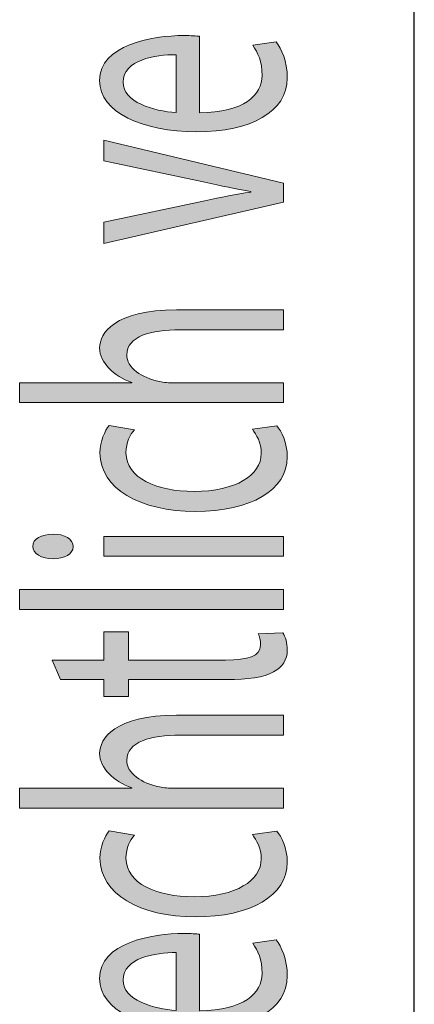
# Model space of a CAD drawing. Units: millimetres. Extents: x -611 to 908, y -407 to 618.
# Drawn here: x -595 to -591, y -189 to -180 of the extents above; entities that cross this region are included whole.
import ezdxf

# ---------------------------------------------------------------- set-up
doc = ezdxf.new("R2010")
doc.units = ezdxf.units.MM
doc.header["$MEASUREMENT"] = 0
doc.layers.get('0').update_dxf_attribs({"lineweight": 0})

# ---------------------------------------------------------------- blocks, each defined once
blk = doc.blocks.new('Block_7')
at = {"true_color": 0x000000, "transparency": 33554687}
h = blk.add_hatch(color=18, dxfattribs=at)
h.dxf.hatch_style = 2
edge = h.paths.add_edge_path()
edge.add_spline(control_points=[(-593.243, -179.9876), (-593.4408, -179.9856), (-593.7481, -180.0366), (-593.7481, -180.2481), (-593.7481, -180.4383), (-593.4587, -180.5216), (-593.243, -180.5368), (-593.243, -180.5368), (-593.243, -179.9876), (-593.243, -179.9876)], knot_values=[0, 0, 0, 0, 1, 1, 1, 2, 2, 2, 3, 3, 3, 3], degree=3, periodic=0)
edge = h.paths.add_edge_path()
edge.add_spline(control_points=[(-593.0205, -180.5389), (-592.6005, -180.5347), (-592.4272, -180.3721), (-592.4272, -180.184), (-592.4272, -180.0496), (-592.4662, -179.9683), (-592.5158, -179.8981), (-592.5158, -179.8981), (-592.2932, -179.8657), (-592.2932, -179.8657), (-592.244, -179.9318), (-592.1875, -180.0455), (-592.1875, -180.2098), (-592.1875, -180.5282), (-592.5333, -180.7187), (-593.0487, -180.7187), (-593.5645, -180.7187), (-593.9706, -180.5347), (-593.9706, -180.2333), (-593.9706, -179.8957), (-593.4797, -179.8057), (-593.1655, -179.8057), (-593.1018, -179.8057), (-593.0525, -179.8102), (-593.0205, -179.8123), (-593.0205, -179.8123), (-593.0205, -180.5389), (-593.0205, -180.5389)], knot_values=[0, 0, 0, 0, 1, 1, 1, 2, 2, 2, 3, 3, 3, 4, 4, 4, 5, 5, 5, 6, 6, 6, 7, 7, 7, 8, 8, 8, 9, 9, 9, 9], degree=3, periodic=0)
h = blk.add_hatch(color=18, dxfattribs=at)
h.dxf.hatch_style = 2
edge = h.paths.add_edge_path()
edge.add_spline(control_points=[(-593.9317, -181.5772), (-593.9317, -181.5772), (-592.9712, -181.3739), (-592.9712, -181.3739), (-592.8158, -181.3398), (-592.6746, -181.3119), (-592.5333, -181.2906), (-592.5333, -181.2906), (-592.5333, -181.2844), (-592.5333, -181.2844), (-592.6746, -181.2609), (-592.8158, -181.231), (-592.9712, -181.1969), (-592.9712, -181.1969), (-593.9317, -180.9957), (-593.9317, -180.9957), (-593.9317, -180.9957), (-593.9317, -180.7993), (-593.9317, -180.7993), (-593.9317, -180.7993), (-592.2226, -181.2051), (-592.2226, -181.2051), (-592.2226, -181.2051), (-592.2226, -181.385), (-592.2226, -181.385), (-592.2226, -181.385), (-593.9317, -181.7781), (-593.9317, -181.7781), (-593.9317, -181.7781), (-593.9317, -181.5772), (-593.9317, -181.5772)], knot_values=[0, 0, 0, 0, 1, 1, 1, 2, 2, 2, 3, 3, 3, 4, 4, 4, 5, 5, 5, 6, 6, 6, 7, 7, 7, 8, 8, 8, 9, 9, 9, 10, 10, 10, 10], degree=3, periodic=0)
h = blk.add_hatch(color=18, dxfattribs=at)
h.dxf.hatch_style = 2
edge = h.paths.add_edge_path()
edge.add_spline(control_points=[(-594.7299, -183.288), (-594.7299, -183.288), (-594.7299, -183.1003), (-594.7299, -183.1003), (-594.7299, -183.1003), (-593.6633, -183.1003), (-593.6633, -183.1003), (-593.6633, -183.1003), (-593.6633, -183.0958), (-593.6633, -183.0958), (-593.7515, -183.0662), (-593.8294, -183.019), (-593.8824, -182.9614), (-593.9352, -182.9056), (-593.9706, -182.8395), (-593.9706, -182.7692), (-593.9706, -182.63), (-593.8294, -182.4078), (-593.2396, -182.4078), (-593.2396, -182.4078), (-592.2226, -182.4078), (-592.2226, -182.4078), (-592.2226, -182.4078), (-592.2226, -182.5959), (-592.2226, -182.5959), (-592.2226, -182.5959), (-593.2044, -182.5959), (-593.2044, -182.5959), (-593.4797, -182.5959), (-593.7129, -182.6579), (-593.7129, -182.8354), (-593.7129, -182.957), (-593.5717, -183.0531), (-593.4022, -183.0875), (-593.3595, -183.0979), (-593.3137, -183.1003), (-593.2537, -183.1003), (-593.2537, -183.1003), (-592.2226, -183.1003), (-592.2226, -183.1003), (-592.2226, -183.1003), (-592.2226, -183.288), (-592.2226, -183.288), (-592.2226, -183.288), (-594.7299, -183.288), (-594.7299, -183.288)], knot_values=[0, 0, 0, 0, 1, 1, 1, 2, 2, 2, 3, 3, 3, 4, 4, 4, 5, 5, 5, 6, 6, 6, 7, 7, 7, 8, 8, 8, 9, 9, 9, 10, 10, 10, 11, 11, 11, 12, 12, 12, 13, 13, 13, 14, 14, 14, 15, 15, 15, 15], degree=3, periodic=0)
h = blk.add_hatch(color=18, dxfattribs=at)
h.dxf.hatch_style = 2
edge = h.paths.add_edge_path()
edge.add_spline(control_points=[(-592.286, -183.5078), (-592.244, -183.5574), (-592.1875, -183.6663), (-592.1875, -183.8051), (-592.1875, -184.1169), (-592.5368, -184.3202), (-593.0594, -184.3202), (-593.5855, -184.3202), (-593.9672, -184.1021), (-593.9672, -183.7645), (-593.9672, -183.6532), (-593.921, -183.555), (-593.8787, -183.5037), (-593.8787, -183.5037), (-593.6385, -183.5464), (-593.6385, -183.5464), (-593.6809, -183.5912), (-593.7198, -183.6618), (-593.7198, -183.7645), (-593.7198, -184.0019), (-593.4304, -184.13), (-593.0735, -184.13), (-592.678, -184.13), (-592.4345, -183.976), (-592.4345, -183.771), (-592.4345, -183.6642), (-592.4803, -183.5933), (-592.5192, -183.5402), (-592.5192, -183.5402), (-592.286, -183.5078), (-592.286, -183.5078)], knot_values=[0, 0, 0, 0, 1, 1, 1, 2, 2, 2, 3, 3, 3, 4, 4, 4, 5, 5, 5, 6, 6, 6, 7, 7, 7, 8, 8, 8, 9, 9, 9, 10, 10, 10, 10], degree=3, periodic=0)
h = blk.add_hatch(color=18, dxfattribs=at)
h.dxf.hatch_style = 2
edge = h.paths.add_edge_path()
edge.add_spline(control_points=[(-592.2226, -184.7453), (-592.2226, -184.7453), (-593.9317, -184.7453), (-593.9317, -184.7453), (-593.9317, -184.7453), (-593.9317, -184.5572), (-593.9317, -184.5572), (-593.9317, -184.5572), (-592.2226, -184.5572), (-592.2226, -184.5572), (-592.2226, -184.5572), (-592.2226, -184.7453), (-592.2226, -184.7453)], knot_values=[0, 0, 0, 0, 1, 1, 1, 2, 2, 2, 3, 3, 3, 4, 4, 4, 4], degree=3, periodic=0)
edge = h.paths.add_edge_path()
edge.add_spline(control_points=[(-594.412, -184.5359), (-594.3062, -184.5338), (-594.2214, -184.5806), (-594.2214, -184.6554), (-594.2214, -184.7219), (-594.3062, -184.7687), (-594.412, -184.7687), (-594.5215, -184.7687), (-594.6063, -184.7195), (-594.6063, -184.6509), (-594.6063, -184.5806), (-594.5215, -184.5359), (-594.412, -184.5359)], knot_values=[0, 0, 0, 0, 1, 1, 1, 2, 2, 2, 3, 3, 3, 4, 4, 4, 4], degree=3, periodic=0)
h = blk.add_hatch(color=18, dxfattribs=at)
h.dxf.hatch_style = 2
edge = h.paths.add_edge_path()
edge.add_spline(control_points=[(-594.7299, -185.2493), (-594.7299, -185.2493), (-594.7299, -185.0616), (-594.7299, -185.0616), (-594.7299, -185.0616), (-592.2226, -185.0616), (-592.2226, -185.0616), (-592.2226, -185.0616), (-592.2226, -185.2493), (-592.2226, -185.2493), (-592.2226, -185.2493), (-594.7299, -185.2493), (-594.7299, -185.2493)], knot_values=[0, 0, 0, 0, 1, 1, 1, 2, 2, 2, 3, 3, 3, 4, 4, 4, 4], degree=3, periodic=0)
h = blk.add_hatch(color=18, dxfattribs=at)
h.dxf.hatch_style = 2
edge = h.paths.add_edge_path()
edge.add_spline(control_points=[(-594.4226, -185.7299), (-594.4226, -185.7299), (-593.9317, -185.7299), (-593.9317, -185.7299), (-593.9317, -185.7299), (-593.9317, -185.4605), (-593.9317, -185.4605), (-593.9317, -185.4605), (-593.695, -185.4605), (-593.695, -185.4605), (-593.695, -185.4605), (-593.695, -185.7299), (-593.695, -185.7299), (-593.695, -185.7299), (-592.7735, -185.7299), (-592.7735, -185.7299), (-592.5616, -185.7299), (-592.4417, -185.6934), (-592.4417, -185.5887), (-592.4417, -185.5398), (-592.452, -185.5032), (-592.4627, -185.4798), (-592.4627, -185.4798), (-592.2295, -185.4715), (-592.2295, -185.4715), (-592.205, -185.5077), (-592.1875, -185.5652), (-592.1875, -185.6383), (-592.1875, -185.7258), (-592.2333, -185.7961), (-592.318, -185.8409), (-592.4097, -185.8946), (-592.5616, -185.9139), (-592.7628, -185.9139), (-592.7628, -185.9139), (-593.695, -185.9139), (-593.695, -185.9139), (-593.695, -185.9139), (-593.695, -186.0741), (-593.695, -186.0741), (-593.695, -186.0741), (-593.9317, -186.0741), (-593.9317, -186.0741), (-593.9317, -186.0741), (-593.9317, -185.9139), (-593.9317, -185.9139), (-593.9317, -185.9139), (-594.3413, -185.9139), (-594.3413, -185.9139), (-594.3413, -185.9139), (-594.4226, -185.7299), (-594.4226, -185.7299)], knot_values=[0, 0, 0, 0, 1, 1, 1, 2, 2, 2, 3, 3, 3, 4, 4, 4, 5, 5, 5, 6, 6, 6, 7, 7, 7, 8, 8, 8, 9, 9, 9, 10, 10, 10, 11, 11, 11, 12, 12, 12, 13, 13, 13, 14, 14, 14, 15, 15, 15, 16, 16, 16, 17, 17, 17, 17], degree=3, periodic=0)
h = blk.add_hatch(color=18, dxfattribs=at)
h.dxf.hatch_style = 2
edge = h.paths.add_edge_path()
edge.add_spline(control_points=[(-594.7299, -187.1335), (-594.7299, -187.1335), (-594.7299, -186.9457), (-594.7299, -186.9457), (-594.7299, -186.9457), (-593.6633, -186.9457), (-593.6633, -186.9457), (-593.6633, -186.9457), (-593.6633, -186.9412), (-593.6633, -186.9412), (-593.7515, -186.9116), (-593.8294, -186.8644), (-593.8824, -186.8069), (-593.9352, -186.751), (-593.9706, -186.6849), (-593.9706, -186.6146), (-593.9706, -186.4754), (-593.8294, -186.2532), (-593.2396, -186.2532), (-593.2396, -186.2532), (-592.2226, -186.2532), (-592.2226, -186.2532), (-592.2226, -186.2532), (-592.2226, -186.4413), (-592.2226, -186.4413), (-592.2226, -186.4413), (-593.2044, -186.4413), (-593.2044, -186.4413), (-593.4797, -186.4413), (-593.7129, -186.5033), (-593.7129, -186.6808), (-593.7129, -186.8024), (-593.5717, -186.8985), (-593.4022, -186.9329), (-593.3595, -186.9433), (-593.3137, -186.9457), (-593.2537, -186.9457), (-593.2537, -186.9457), (-592.2226, -186.9457), (-592.2226, -186.9457), (-592.2226, -186.9457), (-592.2226, -187.1335), (-592.2226, -187.1335), (-592.2226, -187.1335), (-594.7299, -187.1335), (-594.7299, -187.1335)], knot_values=[0, 0, 0, 0, 1, 1, 1, 2, 2, 2, 3, 3, 3, 4, 4, 4, 5, 5, 5, 6, 6, 6, 7, 7, 7, 8, 8, 8, 9, 9, 9, 10, 10, 10, 11, 11, 11, 12, 12, 12, 13, 13, 13, 14, 14, 14, 15, 15, 15, 15], degree=3, periodic=0)
h = blk.add_hatch(color=18, dxfattribs=at)
h.dxf.hatch_style = 2
edge = h.paths.add_edge_path()
edge.add_spline(control_points=[(-592.286, -187.3532), (-592.244, -187.4029), (-592.1875, -187.5117), (-592.1875, -187.6506), (-592.1875, -187.9623), (-592.5368, -188.1656), (-593.0594, -188.1656), (-593.5855, -188.1656), (-593.9672, -187.9475), (-593.9672, -187.6099), (-593.9672, -187.4986), (-593.921, -187.4004), (-593.8787, -187.3491), (-593.8787, -187.3491), (-593.6385, -187.3918), (-593.6385, -187.3918), (-593.6809, -187.4366), (-593.7198, -187.5072), (-593.7198, -187.6099), (-593.7198, -187.8473), (-593.4304, -187.9754), (-593.0735, -187.9754), (-592.678, -187.9754), (-592.4345, -187.8214), (-592.4345, -187.6165), (-592.4345, -187.5097), (-592.4803, -187.4387), (-592.5192, -187.3856), (-592.5192, -187.3856), (-592.286, -187.3532), (-592.286, -187.3532)], knot_values=[0, 0, 0, 0, 1, 1, 1, 2, 2, 2, 3, 3, 3, 4, 4, 4, 5, 5, 5, 6, 6, 6, 7, 7, 7, 8, 8, 8, 9, 9, 9, 10, 10, 10, 10], degree=3, periodic=0)
h = blk.add_hatch(color=18, dxfattribs=at)
h.dxf.hatch_style = 2
edge = h.paths.add_edge_path()
edge.add_spline(control_points=[(-593.243, -188.5049), (-593.4408, -188.5025), (-593.7481, -188.5542), (-593.7481, -188.7657), (-593.7481, -188.9559), (-593.4587, -189.0393), (-593.243, -189.0541), (-593.243, -189.0541), (-593.243, -188.5049), (-593.243, -188.5049)], knot_values=[0, 0, 0, 0, 1, 1, 1, 2, 2, 2, 3, 3, 3, 3], degree=3, periodic=0)
edge = h.paths.add_edge_path()
edge.add_spline(control_points=[(-593.0205, -189.0562), (-592.6005, -189.052), (-592.4272, -188.8898), (-592.4272, -188.7017), (-592.4272, -188.5666), (-592.4662, -188.4857), (-592.5158, -188.415), (-592.5158, -188.415), (-592.2932, -188.383), (-592.2932, -188.383), (-592.244, -188.4495), (-592.1875, -188.5625), (-592.1875, -188.7272), (-592.1875, -189.0455), (-592.5333, -189.2356), (-593.0487, -189.2356), (-593.5645, -189.2356), (-593.9706, -189.052), (-593.9706, -188.7506), (-593.9706, -188.413), (-593.4797, -188.3234), (-593.1655, -188.3234), (-593.1018, -188.3234), (-593.0525, -188.3275), (-593.0205, -188.3296), (-593.0205, -188.3296), (-593.0205, -189.0562), (-593.0205, -189.0562)], knot_values=[0, 0, 0, 0, 1, 1, 1, 2, 2, 2, 3, 3, 3, 4, 4, 4, 5, 5, 5, 6, 6, 6, 7, 7, 7, 8, 8, 8, 9, 9, 9, 9], degree=3, periodic=0)
for points, knots in [([(-593.0205, -180.5389), (-592.6005, -180.5347), (-592.4272, -180.3721), (-592.4272, -180.184), (-592.4272, -180.0496), (-592.4662, -179.9683), (-592.5158, -179.8981), (-592.5158, -179.8981), (-592.2932, -179.8657), (-592.2932, -179.8657), (-592.244, -179.9318), (-592.1875, -180.0455), (-592.1875, -180.2098), (-592.1875, -180.5282), (-592.5333, -180.7187), (-593.0487, -180.7187), (-593.5645, -180.7187), (-593.9706, -180.5347), (-593.9706, -180.2333), (-593.9706, -179.8957), (-593.4797, -179.8057), (-593.1655, -179.8057), (-593.1018, -179.8057), (-593.0525, -179.8102), (-593.0205, -179.8123), (-593.0205, -179.8123), (-593.0205, -180.5389), (-593.0205, -180.5389)], [0, 0, 0, 0, 1, 1, 1, 2, 2, 2, 3, 3, 3, 4, 4, 4, 5, 5, 5, 6, 6, 6, 7, 7, 7, 8, 8, 8, 9, 9, 9, 9]), ([(-593.243, -179.9876), (-593.4408, -179.9856), (-593.7481, -180.0366), (-593.7481, -180.2481), (-593.7481, -180.4383), (-593.4587, -180.5216), (-593.243, -180.5368), (-593.243, -180.5368), (-593.243, -179.9876), (-593.243, -179.9876)], [0, 0, 0, 0, 1, 1, 1, 2, 2, 2, 3, 3, 3, 3]), ([(-593.9317, -181.5772), (-593.9317, -181.5772), (-592.9712, -181.3739), (-592.9712, -181.3739), (-592.8158, -181.3398), (-592.6746, -181.3119), (-592.5333, -181.2906), (-592.5333, -181.2906), (-592.5333, -181.2844), (-592.5333, -181.2844), (-592.6746, -181.2609), (-592.8158, -181.231), (-592.9712, -181.1969), (-592.9712, -181.1969), (-593.9317, -180.9957), (-593.9317, -180.9957), (-593.9317, -180.9957), (-593.9317, -180.7993), (-593.9317, -180.7993), (-593.9317, -180.7993), (-592.2226, -181.2051), (-592.2226, -181.2051), (-592.2226, -181.2051), (-592.2226, -181.385), (-592.2226, -181.385), (-592.2226, -181.385), (-593.9317, -181.7781), (-593.9317, -181.7781), (-593.9317, -181.7781), (-593.9317, -181.5772), (-593.9317, -181.5772)], [0, 0, 0, 0, 1, 1, 1, 2, 2, 2, 3, 3, 3, 4, 4, 4, 5, 5, 5, 6, 6, 6, 7, 7, 7, 8, 8, 8, 9, 9, 9, 10, 10, 10, 10]), ([(-594.7299, -183.288), (-594.7299, -183.288), (-594.7299, -183.1003), (-594.7299, -183.1003), (-594.7299, -183.1003), (-593.6633, -183.1003), (-593.6633, -183.1003), (-593.6633, -183.1003), (-593.6633, -183.0958), (-593.6633, -183.0958), (-593.7515, -183.0662), (-593.8294, -183.019), (-593.8824, -182.9614), (-593.9352, -182.9056), (-593.9706, -182.8395), (-593.9706, -182.7692), (-593.9706, -182.63), (-593.8294, -182.4078), (-593.2396, -182.4078), (-593.2396, -182.4078), (-592.2226, -182.4078), (-592.2226, -182.4078), (-592.2226, -182.4078), (-592.2226, -182.5959), (-592.2226, -182.5959), (-592.2226, -182.5959), (-593.2044, -182.5959), (-593.2044, -182.5959), (-593.4797, -182.5959), (-593.7129, -182.6579), (-593.7129, -182.8354), (-593.7129, -182.957), (-593.5717, -183.0531), (-593.4022, -183.0875), (-593.3595, -183.0979), (-593.3137, -183.1003), (-593.2537, -183.1003), (-593.2537, -183.1003), (-592.2226, -183.1003), (-592.2226, -183.1003), (-592.2226, -183.1003), (-592.2226, -183.288), (-592.2226, -183.288), (-592.2226, -183.288), (-594.7299, -183.288), (-594.7299, -183.288)], [0, 0, 0, 0, 1, 1, 1, 2, 2, 2, 3, 3, 3, 4, 4, 4, 5, 5, 5, 6, 6, 6, 7, 7, 7, 8, 8, 8, 9, 9, 9, 10, 10, 10, 11, 11, 11, 12, 12, 12, 13, 13, 13, 14, 14, 14, 15, 15, 15, 15]), ([(-592.286, -183.5078), (-592.244, -183.5574), (-592.1875, -183.6663), (-592.1875, -183.8051), (-592.1875, -184.1169), (-592.5368, -184.3202), (-593.0594, -184.3202), (-593.5855, -184.3202), (-593.9672, -184.1021), (-593.9672, -183.7645), (-593.9672, -183.6532), (-593.921, -183.555), (-593.8787, -183.5037), (-593.8787, -183.5037), (-593.6385, -183.5464), (-593.6385, -183.5464), (-593.6809, -183.5912), (-593.7198, -183.6618), (-593.7198, -183.7645), (-593.7198, -184.0019), (-593.4304, -184.13), (-593.0735, -184.13), (-592.678, -184.13), (-592.4345, -183.976), (-592.4345, -183.771), (-592.4345, -183.6642), (-592.4803, -183.5933), (-592.5192, -183.5402), (-592.5192, -183.5402), (-592.286, -183.5078), (-592.286, -183.5078)], [0, 0, 0, 0, 1, 1, 1, 2, 2, 2, 3, 3, 3, 4, 4, 4, 5, 5, 5, 6, 6, 6, 7, 7, 7, 8, 8, 8, 9, 9, 9, 10, 10, 10, 10]), ([(-594.412, -184.5359), (-594.3062, -184.5338), (-594.2214, -184.5806), (-594.2214, -184.6554), (-594.2214, -184.7219), (-594.3062, -184.7687), (-594.412, -184.7687), (-594.5215, -184.7687), (-594.6063, -184.7195), (-594.6063, -184.6509), (-594.6063, -184.5806), (-594.5215, -184.5359), (-594.412, -184.5359)], [0, 0, 0, 0, 1, 1, 1, 2, 2, 2, 3, 3, 3, 4, 4, 4, 4]), ([(-592.2226, -184.7453), (-592.2226, -184.7453), (-593.9317, -184.7453), (-593.9317, -184.7453), (-593.9317, -184.7453), (-593.9317, -184.5572), (-593.9317, -184.5572), (-593.9317, -184.5572), (-592.2226, -184.5572), (-592.2226, -184.5572), (-592.2226, -184.5572), (-592.2226, -184.7453), (-592.2226, -184.7453)], [0, 0, 0, 0, 1, 1, 1, 2, 2, 2, 3, 3, 3, 4, 4, 4, 4]), ([(-594.7299, -185.2493), (-594.7299, -185.2493), (-594.7299, -185.0616), (-594.7299, -185.0616), (-594.7299, -185.0616), (-592.2226, -185.0616), (-592.2226, -185.0616), (-592.2226, -185.0616), (-592.2226, -185.2493), (-592.2226, -185.2493), (-592.2226, -185.2493), (-594.7299, -185.2493), (-594.7299, -185.2493)], [0, 0, 0, 0, 1, 1, 1, 2, 2, 2, 3, 3, 3, 4, 4, 4, 4]), ([(-594.4226, -185.7299), (-594.4226, -185.7299), (-593.9317, -185.7299), (-593.9317, -185.7299), (-593.9317, -185.7299), (-593.9317, -185.4605), (-593.9317, -185.4605), (-593.9317, -185.4605), (-593.695, -185.4605), (-593.695, -185.4605), (-593.695, -185.4605), (-593.695, -185.7299), (-593.695, -185.7299), (-593.695, -185.7299), (-592.7735, -185.7299), (-592.7735, -185.7299), (-592.5616, -185.7299), (-592.4417, -185.6934), (-592.4417, -185.5887), (-592.4417, -185.5398), (-592.452, -185.5032), (-592.4627, -185.4798), (-592.4627, -185.4798), (-592.2295, -185.4715), (-592.2295, -185.4715), (-592.205, -185.5077), (-592.1875, -185.5652), (-592.1875, -185.6383), (-592.1875, -185.7258), (-592.2333, -185.7961), (-592.318, -185.8409), (-592.4097, -185.8946), (-592.5616, -185.9139), (-592.7628, -185.9139), (-592.7628, -185.9139), (-593.695, -185.9139), (-593.695, -185.9139), (-593.695, -185.9139), (-593.695, -186.0741), (-593.695, -186.0741), (-593.695, -186.0741), (-593.9317, -186.0741), (-593.9317, -186.0741), (-593.9317, -186.0741), (-593.9317, -185.9139), (-593.9317, -185.9139), (-593.9317, -185.9139), (-594.3413, -185.9139), (-594.3413, -185.9139), (-594.3413, -185.9139), (-594.4226, -185.7299), (-594.4226, -185.7299)], [0, 0, 0, 0, 1, 1, 1, 2, 2, 2, 3, 3, 3, 4, 4, 4, 5, 5, 5, 6, 6, 6, 7, 7, 7, 8, 8, 8, 9, 9, 9, 10, 10, 10, 11, 11, 11, 12, 12, 12, 13, 13, 13, 14, 14, 14, 15, 15, 15, 16, 16, 16, 17, 17, 17, 17]), ([(-594.7299, -187.1335), (-594.7299, -187.1335), (-594.7299, -186.9457), (-594.7299, -186.9457), (-594.7299, -186.9457), (-593.6633, -186.9457), (-593.6633, -186.9457), (-593.6633, -186.9457), (-593.6633, -186.9412), (-593.6633, -186.9412), (-593.7515, -186.9116), (-593.8294, -186.8644), (-593.8824, -186.8069), (-593.9352, -186.751), (-593.9706, -186.6849), (-593.9706, -186.6146), (-593.9706, -186.4754), (-593.8294, -186.2532), (-593.2396, -186.2532), (-593.2396, -186.2532), (-592.2226, -186.2532), (-592.2226, -186.2532), (-592.2226, -186.2532), (-592.2226, -186.4413), (-592.2226, -186.4413), (-592.2226, -186.4413), (-593.2044, -186.4413), (-593.2044, -186.4413), (-593.4797, -186.4413), (-593.7129, -186.5033), (-593.7129, -186.6808), (-593.7129, -186.8024), (-593.5717, -186.8985), (-593.4022, -186.9329), (-593.3595, -186.9433), (-593.3137, -186.9457), (-593.2537, -186.9457), (-593.2537, -186.9457), (-592.2226, -186.9457), (-592.2226, -186.9457), (-592.2226, -186.9457), (-592.2226, -187.1335), (-592.2226, -187.1335), (-592.2226, -187.1335), (-594.7299, -187.1335), (-594.7299, -187.1335)], [0, 0, 0, 0, 1, 1, 1, 2, 2, 2, 3, 3, 3, 4, 4, 4, 5, 5, 5, 6, 6, 6, 7, 7, 7, 8, 8, 8, 9, 9, 9, 10, 10, 10, 11, 11, 11, 12, 12, 12, 13, 13, 13, 14, 14, 14, 15, 15, 15, 15]), ([(-592.286, -187.3532), (-592.244, -187.4029), (-592.1875, -187.5117), (-592.1875, -187.6506), (-592.1875, -187.9623), (-592.5368, -188.1656), (-593.0594, -188.1656), (-593.5855, -188.1656), (-593.9672, -187.9475), (-593.9672, -187.6099), (-593.9672, -187.4986), (-593.921, -187.4004), (-593.8787, -187.3491), (-593.8787, -187.3491), (-593.6385, -187.3918), (-593.6385, -187.3918), (-593.6809, -187.4366), (-593.7198, -187.5072), (-593.7198, -187.6099), (-593.7198, -187.8473), (-593.4304, -187.9754), (-593.0735, -187.9754), (-592.678, -187.9754), (-592.4345, -187.8214), (-592.4345, -187.6165), (-592.4345, -187.5097), (-592.4803, -187.4387), (-592.5192, -187.3856), (-592.5192, -187.3856), (-592.286, -187.3532), (-592.286, -187.3532)], [0, 0, 0, 0, 1, 1, 1, 2, 2, 2, 3, 3, 3, 4, 4, 4, 5, 5, 5, 6, 6, 6, 7, 7, 7, 8, 8, 8, 9, 9, 9, 10, 10, 10, 10]), ([(-593.0205, -189.0562), (-592.6005, -189.052), (-592.4272, -188.8898), (-592.4272, -188.7017), (-592.4272, -188.5666), (-592.4662, -188.4857), (-592.5158, -188.415), (-592.5158, -188.415), (-592.2932, -188.383), (-592.2932, -188.383), (-592.244, -188.4495), (-592.1875, -188.5625), (-592.1875, -188.7272), (-592.1875, -189.0455), (-592.5333, -189.2356), (-593.0487, -189.2356), (-593.5645, -189.2356), (-593.9706, -189.052), (-593.9706, -188.7506), (-593.9706, -188.413), (-593.4797, -188.3234), (-593.1655, -188.3234), (-593.1018, -188.3234), (-593.0525, -188.3275), (-593.0205, -188.3296), (-593.0205, -188.3296), (-593.0205, -189.0562), (-593.0205, -189.0562)], [0, 0, 0, 0, 1, 1, 1, 2, 2, 2, 3, 3, 3, 4, 4, 4, 5, 5, 5, 6, 6, 6, 7, 7, 7, 8, 8, 8, 9, 9, 9, 9]), ([(-593.243, -188.5049), (-593.4408, -188.5025), (-593.7481, -188.5542), (-593.7481, -188.7657), (-593.7481, -188.9559), (-593.4587, -189.0393), (-593.243, -189.0541), (-593.243, -189.0541), (-593.243, -188.5049), (-593.243, -188.5049)], [0, 0, 0, 0, 1, 1, 1, 2, 2, 2, 3, 3, 3, 3])]:
    blk.add_open_spline(points, degree=3, knots=knots)
blk = doc.blocks.new('Block_6')
blk.add_blockref('Block_7', (0, 0))

msp = doc.modelspace()

# ---------------------------------------------------------------- linework, layer by layer
at = {"color": 18, "lineweight": 25, "true_color": 0x000000}
msp.add_line((-590.9806, -218.0757), (-590.9806, -138.0757), dxfattribs=at)

# ---------------------------------------------------------------- block references
msp.add_blockref('Block_6', (0, 0))

doc.saveas('drawing.dxf')
